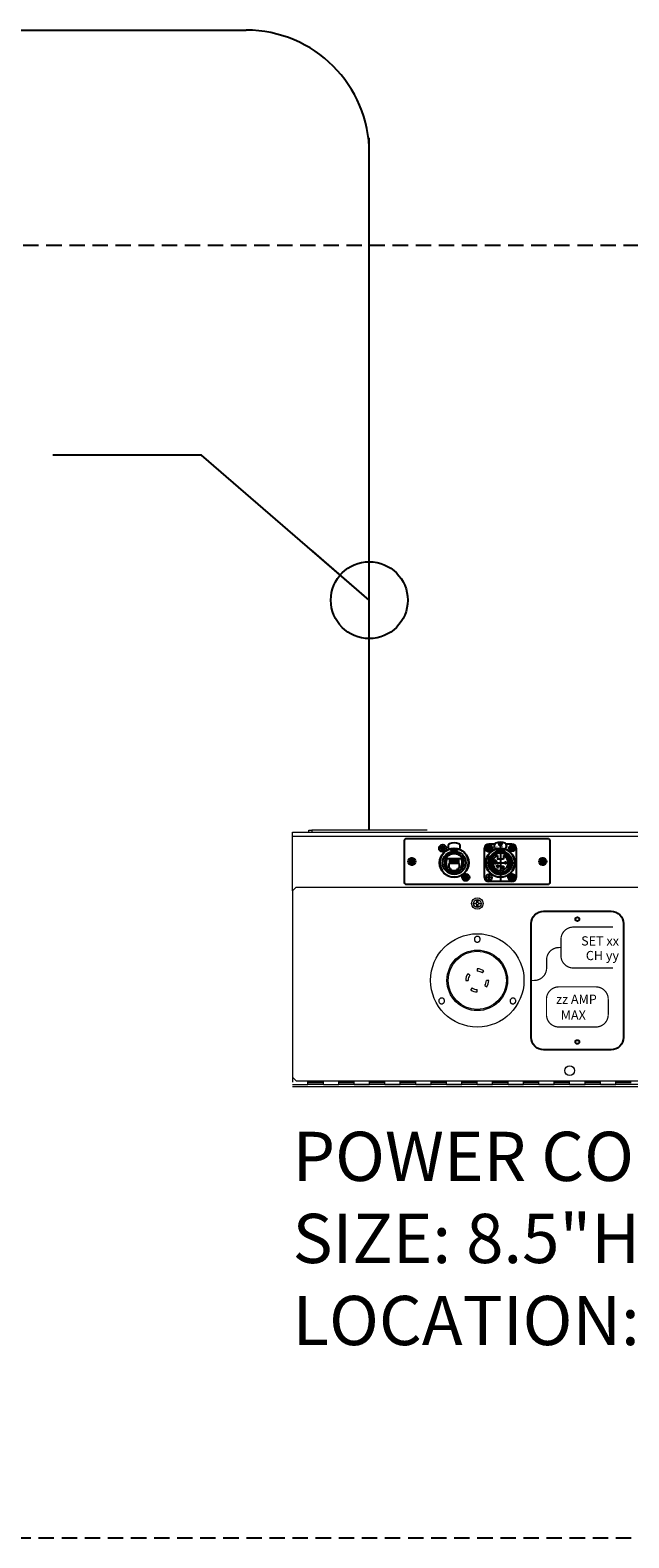
# Model space of a CAD drawing. Units: inches. Extents: x 0 to 821, y 0 to 439.
# Drawn here: x 231 to 251, y 224 to 273 of the extents above; entities that cross this region are included whole.
import ezdxf
from ezdxf.enums import TextEntityAlignment as Align

# ---------------------------------------------------------------- set-up
doc = ezdxf.new("R2010")
doc.units = ezdxf.units.IN
doc.header["$MEASUREMENT"] = 0
for name, pattern in [('CENTER', [2, 1.25, -0.25, 0.25, -0.25]), ('DASHED', [0.75, 0.5, -0.25]), ('SMHIDDEN', [0.2, 0.1, -0.1])]:
    doc.linetypes.add(name, pattern=pattern)
doc.layers.get('0').update_dxf_attribs({"linetype": 'CONTINUOUS'})
doc.layers.get('DEFPOINTS').update_dxf_attribs({"color": 252, "linetype": 'CONTINUOUS'})
for name, color, linetype in [('CONDUIT-DC.NET-CTRL', 5, 'CONTINUOUS'), ('CONDUIT-DC.NET-CTRLOUT', 5, 'CONTINUOUS'), ('JRC_Border', 7, 'CONTINUOUS'), ('JRC_Dashed', 105, 'DASHED'), ('JRC_Text', 151, 'CONTINUOUS'), ('PCOM[P-CNTR', 14, 'CENTER'), ('PCOMP-DET', 193, 'CONTINUOUS'), ('PCOMP-HID', 233, 'SMHIDDEN'), ('PCOMP-OUT', 2, 'CONTINUOUS'), ('PCOMP-TXT', 122, 'CONTINUOUS'), ('PSYMS', 7, 'CONTINUOUS')]:
    doc.layers.add(name, color=color, linetype=linetype)
doc.layers.add('PCOMP-NPLT', color=243, linetype='CONTINUOUS', plot=False)
doc.styles.add('ARIAL', font='arial.ttf')
doc.styles.add('DIM', font='romans.shx', dxfattribs={"width": 0.85})
doc.styles.get("Standard").update_dxf_attribs({"font": 'ROMANS.SHX'})
doc.dimstyles.new('DEFAULT$7', dxfattribs={"dimtxt": 0.09375, "dimasz": 0.125, "dimexe": 0.0625, "dimexo": 0.0625, "dimgap": 0.0625, "dimtad": 0, "dimtih": 1, "dimtoh": 1, "dimdec": 4, "dimzin": 3, "dimdsep": 46, "dimlunit": 4, "dimtxsty": 'DIM', "dimcen": 0.09375, "dimadec": 0, "dimazin": 0, "dimtfac": 1, "dimtdec": 4, "dimtofl": 0, "dimtmove": 0, "dimatfit": 3, "dimfxl": 1, "dimfrac": 2, "dimtolj": 1, "dimtzin": 0, "dimarcsym": 0})

# ---------------------------------------------------------------- blocks, each defined once
blk = doc.blocks.new('nis_ww_twistlok')
at = {"color": 7, "linetype": 'Continuous', "lineweight": 15}
for p, q in [((-0.242, 0.169), (-0.306, 0.215)), ((0, 0.374), (0, 0.295)), ((0.169, 0.242), (0.215, 0.306)), ((-0.374, 0), (-0.295, 0)), ((-0.169, -0.242), (-0.215, -0.306)), ((0, -0.374), (0, -0.295)), ((0.242, -0.169), (0.306, -0.215)), ((0.374, 0), (0.295, 0))]:
    blk.add_line(p, q, dxfattribs=at)
for radius in [1.516, 0.945]:
    blk.add_circle((0, 0), radius, dxfattribs=at)
for radius, start, end in [(0.374, 145, 180), (0.295, 145, 180), (0.374, 55, 90), (0.295, 55, 90), (0.295, 325, 0), (0.374, 325, 0), (0.374, 235, 270), (0.295, 235, 270)]:
    blk.add_arc((0, 0), radius, start, end, dxfattribs=at)
for points, knots in [([(0.067, 1.27), (0.059, 1.263), (0.042, 1.249), (0.011, 1.241), (-0.021, 1.243), (-0.051, 1.255), (-0.075, 1.276), (-0.091, 1.305), (-0.096, 1.336), (-0.091, 1.368), (-0.075, 1.397), (-0.051, 1.418), (-0.021, 1.43), (0.011, 1.432), (0.042, 1.423), (0.069, 1.404), (0.087, 1.378), (0.096, 1.346), (0.094, 1.314), (0.083, 1.288), (0.071, 1.275), (0.067, 1.27)], [0, 0, 0, 0, 0.053551, 0.107106, 0.160557, 0.21396, 0.267442, 0.321094, 0.37493, 0.428888, 0.482849, 0.536694, 0.590354, 0.643841, 0.697245, 0.75069, 0.804282, 0.858065, 0.911996, 0.96597, 1, 1, 1, 1]), ([(-1.09, -0.735), (-1.099, -0.742), (-1.115, -0.755), (-1.147, -0.764), (-1.179, -0.762), (-1.209, -0.75), (-1.233, -0.728), (-1.248, -0.699), (-1.254, -0.668), (-1.248, -0.636), (-1.232, -0.608), (-1.208, -0.586), (-1.178, -0.574), (-1.146, -0.573), (-1.115, -0.582), (-1.088, -0.601), (-1.07, -0.628), (-1.062, -0.659), (-1.064, -0.691), (-1.075, -0.717), (-1.086, -0.73), (-1.09, -0.735)], [0, 0, 0, 0, 0.053969, 0.107935, 0.161882, 0.215689, 0.269307, 0.322767, 0.376169, 0.42964, 0.483273, 0.537093, 0.591045, 0.645013, 0.698873, 0.752551, 0.806051, 0.859458, 0.912895, 0.966471, 1, 1, 1, 1]), ([(1.224, -0.735), (1.216, -0.742), (1.199, -0.755), (1.168, -0.764), (1.136, -0.762), (1.106, -0.749), (1.082, -0.728), (1.066, -0.699), (1.061, -0.667), (1.067, -0.635), (1.083, -0.607), (1.107, -0.586), (1.137, -0.574), (1.169, -0.573), (1.2, -0.582), (1.226, -0.601), (1.245, -0.628), (1.253, -0.659), (1.251, -0.691), (1.24, -0.717), (1.228, -0.73), (1.224, -0.735)], [0, 0, 0, 0, 0.053551, 0.107096, 0.160771, 0.214627, 0.268593, 0.322546, 0.376371, 0.430006, 0.483478, 0.536881, 0.590339, 0.643956, 0.697759, 0.751703, 0.805674, 0.859549, 0.913246, 0.966761, 1, 1, 1, 1])]:
    blk.add_open_spline(points, degree=3, knots=knots, dxfattribs=at)
at = {"layer": 'JRC_Dashed', "color": 7, "linetype": 'Continuous', "lineweight": 15}
blk.add_circle((0, 0), 0.984, dxfattribs=at)
for points, knots in [([(0.067, 1.27), (0.059, 1.263), (0.042, 1.249), (0.011, 1.241), (-0.021, 1.243), (-0.051, 1.255), (-0.075, 1.276), (-0.091, 1.305), (-0.096, 1.336), (-0.091, 1.368), (-0.075, 1.397), (-0.051, 1.418), (-0.021, 1.43), (0.011, 1.432), (0.042, 1.423), (0.069, 1.404), (0.087, 1.378), (0.096, 1.346), (0.094, 1.314), (0.083, 1.288), (0.071, 1.275), (0.067, 1.27)], [0, 0, 0, 0, 0.053551, 0.107106, 0.160557, 0.21396, 0.267442, 0.321094, 0.37493, 0.428888, 0.482849, 0.536694, 0.590354, 0.643841, 0.697245, 0.75069, 0.804282, 0.858065, 0.911996, 0.96597, 1, 1, 1, 1]), ([(-1.09, -0.735), (-1.099, -0.742), (-1.115, -0.755), (-1.147, -0.764), (-1.179, -0.762), (-1.209, -0.75), (-1.233, -0.728), (-1.248, -0.699), (-1.254, -0.668), (-1.248, -0.636), (-1.232, -0.608), (-1.208, -0.586), (-1.178, -0.574), (-1.146, -0.573), (-1.115, -0.582), (-1.088, -0.601), (-1.07, -0.628), (-1.062, -0.659), (-1.064, -0.691), (-1.075, -0.717), (-1.086, -0.73), (-1.09, -0.735)], [0, 0, 0, 0, 0.053969, 0.107935, 0.161882, 0.215689, 0.269307, 0.322767, 0.376169, 0.42964, 0.483273, 0.537093, 0.591045, 0.645013, 0.698873, 0.752551, 0.806051, 0.859458, 0.912895, 0.966471, 1, 1, 1, 1]), ([(1.224, -0.735), (1.216, -0.742), (1.199, -0.755), (1.168, -0.764), (1.136, -0.762), (1.106, -0.749), (1.082, -0.728), (1.066, -0.699), (1.061, -0.667), (1.067, -0.635), (1.083, -0.607), (1.107, -0.586), (1.137, -0.574), (1.169, -0.573), (1.2, -0.582), (1.226, -0.601), (1.245, -0.628), (1.253, -0.659), (1.251, -0.691), (1.24, -0.717), (1.228, -0.73), (1.224, -0.735)], [0, 0, 0, 0, 0.053551, 0.107096, 0.160771, 0.214627, 0.268593, 0.322546, 0.376371, 0.430006, 0.483478, 0.536881, 0.590339, 0.643956, 0.697759, 0.751703, 0.805674, 0.859549, 0.913246, 0.966761, 1, 1, 1, 1])]:
    blk.add_open_spline(points, degree=3, knots=knots, dxfattribs=at)
blk = doc.blocks.new('NEUTRIK-NE8FDP')
for p, q in [((15.7, -10), (15.7, -8.6)), ((15.7, -15.8), (15.7, -14))]:
    blk.add_line(p, q)
at = {"layer": 'PCOMP-DET', "linetype": 'Continuous'}
for p, q in [((0, 0), (-3.4, 0)), ((-1.4, 0.4), (-0.7, 0.7)), ((-1.4, -0.4), (-1.4, 0.4)), ((-1.4, 0.4), (-1.2, 0.2)), ((-0.5, 0.5), (-1.2, 0.2)), ((-1.2, 0.2), (-1.2, -0.2)), ((-0.7, 0.7), (-0.4, 1.4)), ((-0.7, 0.7), (-0.5, 0.5)), ((-0.7, 0.7), (-0.7, 0.7)), ((-0.2, 1.1), (-0.5, 0.5)), ((-0.4, 1.4), (-0.2, 1.1)), ((-0.4, 1.4), (0.4, 1.4)), ((0.2, 1.1), (-0.2, 1.1)), ((0, 0), (3.4, 0)), ((0.4, 1.4), (0.2, 1.1)), ((0.5, 0.5), (0.2, 1.1)), ((0.4, 1.5), (0.4, 1.4)), ((0.4, 1.4), (0.7, 0.7)), ((0.7, 0.7), (0.5, 0.5)), ((1.2, 0.2), (0.5, 0.5)), ((0.7, 0.7), (1.4, 0.4)), ((0.7, 0.7), (0.7, 0.7)), ((1.4, 0.4), (1.2, 0.2)), ((1.2, -0.2), (1.2, 0.2)), ((1.4, 0.4), (1.4, -0.4)), ((1.5, 0.4), (1.4, 0.4)), ((-1.4, -0.4), (-1.5, -0.4)), ((-1.4, -0.4), (-1.2, -0.2)), ((-0.7, -0.7), (-1.4, -0.4)), ((-1.2, -0.2), (-0.5, -0.5)), ((-0.7, -0.7), (-0.5, -0.5)), ((-0.4, -1.4), (-0.7, -0.7)), ((-0.7, -0.7), (-0.7, -0.7)), ((-0.5, -0.5), (-0.2, -1.1)), ((-0.4, -1.4), (-0.2, -1.1)), ((0.4, -1.4), (-0.4, -1.4)), ((-0.4, -1.5), (-0.4, -1.4)), ((-0.2, -1.1), (0.2, -1.1)), ((0.2, -1.1), (0.5, -0.5)), ((0.4, -1.4), (0.2, -1.1)), ((0.7, -0.7), (0.4, -1.4)), ((0.4, -1.5), (0.4, -1.4)), ((0.5, -0.5), (1.2, -0.2)), ((0.7, -0.7), (0.5, -0.5)), ((1.4, -0.4), (0.7, -0.7)), ((0.7, -0.7), (0.7, -0.7)), ((1.4, -0.4), (1.2, -0.2)), ((1.5, -0.4), (1.4, -0.4)), ((5, -12.6), (5, -15.6)), ((5.8, -12.6), (5, -12.6)), ((6.8, -12.6), (6.2, -12.6)), ((7.8, -12.6), (7.2, -12.6)), ((8.8, -12.6), (8.2, -12.6)), ((9.8, -12.6), (9.2, -12.6)), ((10.8, -12.6), (10.2, -12.6)), ((11.8, -12.6), (11.2, -12.6)), ((12.8, -12.6), (12.2, -12.6)), ((13.9, -12.6), (13.2, -12.6)), ((13.9, -15.6), (13.9, -12.6)), ((17.5, -23.6), (17.6, -23.6)), ((17.6, -24.4), (17.5, -24.4)), ((17.6, -23.6), (18.3, -23.3)), ((17.6, -23.6), (17.8, -23.8)), ((17.6, -24.4), (17.6, -23.6)), ((17.6, -24.4), (17.8, -24.2)), ((18.3, -24.7), (17.6, -24.4)), ((18.5, -23.5), (17.8, -23.8)), ((17.8, -23.8), (17.8, -24.2)), ((17.8, -24.2), (18.5, -24.5)), ((18.3, -23.3), (18.6, -22.6)), ((18.3, -23.3), (18.5, -23.5)), ((18.3, -23.3), (18.3, -23.3)), ((18.3, -24.7), (18.5, -24.5)), ((18.6, -25.4), (18.3, -24.7)), ((18.3, -24.7), (18.3, -24.7)), ((18.8, -22.9), (18.5, -23.5)), ((18.5, -24.5), (18.8, -25.1)), ((18.6, -22.5), (18.6, -22.6)), ((18.6, -22.6), (19.4, -22.6)), ((18.6, -22.6), (18.8, -22.9)), ((19.2, -22.9), (18.8, -22.9)), ((19.4, -22.6), (19.2, -22.9)), ((19.5, -23.5), (19.2, -22.9)), ((19.2, -25.1), (19.5, -24.5)), ((19.4, -22.5), (19.4, -22.6)), ((19.4, -22.6), (19.7, -23.3)), ((19.7, -24.7), (19.4, -25.4)), ((19.7, -23.3), (19.5, -23.5)), ((20.2, -23.8), (19.5, -23.5)), ((19.5, -24.5), (20.2, -24.2)), ((19.7, -24.7), (19.5, -24.5)), ((19.7, -23.3), (20.4, -23.6)), ((19.7, -23.3), (19.7, -23.3)), ((20.4, -24.4), (19.7, -24.7)), ((19.7, -24.7), (19.7, -24.7)), ((20.4, -23.6), (20.2, -23.8)), ((20.2, -24.2), (20.2, -23.8)), ((20.4, -24.4), (20.2, -24.2)), ((20.4, -23.6), (20.4, -24.4)), ((20.5, -23.6), (20.4, -23.6)), ((20.5, -24.4), (20.4, -24.4)), ((18.6, -25.4), (18.8, -25.1)), ((19.4, -25.4), (18.6, -25.4)), ((18.6, -25.5), (18.6, -25.4)), ((18.8, -25.1), (19.2, -25.1)), ((19.4, -25.4), (19.2, -25.1)), ((19.4, -25.5), (19.4, -25.4))]:
    blk.add_line(p, q, dxfattribs=at)
at = {"layer": 'PCOMP-NPLT', "linetype": 'Continuous'}
for p, q in [((0, 0), (0, 3.4)), ((0, 0), (0, -3.4)), ((19, -24), (15.7, -24)), ((19, -24), (19, -20.7)), ((19, -24), (22.3, -24)), ((19, -24), (19, -27.3))]:
    blk.add_line(p, q, dxfattribs=at)
at = {"layer": 'PCOMP-OUT', "linetype": 'Continuous'}
for p, q in [((-1.5, 0.4), (-0.7, 0.7)), ((-1.5, -0.4), (-1.5, 0.4)), ((-0.7, 0.7), (-0.4, 1.5)), ((-0.4, 1.5), (0.4, 1.5)), ((0.4, 1.5), (0.7, 0.7)), ((0.7, 0.7), (1.5, 0.4)), ((1.5, 0.4), (1.5, -0.4)), ((4.5, 1.9), (4.5, 1.1)), ((14.5, 1.1), (14.5, 1.9)), ((-0.7, -0.7), (-1.5, -0.4)), ((-0.4, -1.5), (-0.7, -0.7)), ((0.4, -1.5), (-0.4, -1.5)), ((0.7, -0.7), (0.4, -1.5)), ((1.5, -0.4), (0.7, -0.7)), ((3, -10), (3, -10.3)), ((3, -10), (3.3, -10)), ((3, -10.3), (3, -11.7)), ((3, -12.3), (3, -11.7)), ((3, -12.3), (3, -13.7)), ((15.7, -8.6), (3.3, -8.6)), ((3.3, -10), (3.3, -8.6)), ((5.8, -13.2), (5.8, -8.8)), ((6.2, -13.2), (6.2, -8.8)), ((6.5, -0.9), (12.5, -0.9)), ((6.8, -13.2), (6.8, -8.8)), ((7.2, -13.2), (7.2, -8.8)), ((7.8, -13.2), (7.8, -8.8)), ((8.2, -13.2), (8.2, -8.8)), ((8.8, -13.2), (8.8, -8.8)), ((9.2, -13.2), (9.2, -8.8)), ((9.8, -13.2), (9.8, -8.8)), ((10.2, -13.2), (10.2, -8.8)), ((10.8, -13.2), (10.8, -8.8)), ((11.2, -13.2), (11.2, -8.8)), ((11.8, -13.2), (11.8, -8.8)), ((12.2, -13.2), (12.2, -8.8)), ((12.8, -13.2), (12.8, -8.8)), ((13.2, -13.2), (13.2, -8.8)), ((15.7, -10), (16, -10)), ((16, -10.3), (16, -10)), ((16, -11.7), (16, -10.3)), ((16, -12.3), (16, -11.7)), ((16, -13.7), (16, -12.3)), ((3, -13.7), (3, -14)), ((3.3, -14), (3, -14)), ((3.3, -15.8), (3.3, -14)), ((6, -15.8), (3.3, -15.8)), ((6, -17.4), (6, -15.8)), ((7.4, -17.4), (6, -17.4)), ((7.4, -18.6), (7.4, -17.4)), ((11.5, -18.6), (7.4, -18.6)), ((13, -17.4), (11.5, -17.4)), ((11.5, -17.4), (11.5, -18.6)), ((15.7, -15.8), (13, -15.8)), ((13, -15.8), (13, -17.4)), ((16, -14), (15.7, -14)), ((16, -14), (16, -13.7)), ((17.5, -23.6), (18.3, -23.3)), ((17.5, -24.4), (17.5, -23.6)), ((18.3, -24.7), (17.5, -24.4)), ((18.3, -23.3), (18.6, -22.5)), ((18.6, -25.5), (18.3, -24.7)), ((18.6, -22.5), (19.4, -22.5)), ((19.4, -22.5), (19.7, -23.3)), ((19.7, -24.7), (19.4, -25.5)), ((19.7, -23.3), (20.5, -23.6)), ((20.5, -24.4), (19.7, -24.7)), ((20.5, -23.6), (20.5, -24.4)), ((19.4, -25.5), (18.6, -25.5))]:
    blk.add_line(p, q, dxfattribs=at)
for centre in [(0, 0), (19, -24)]:
    blk.add_circle(centre, 3, dxfattribs=at)
at = {"layer": 'PCOMP-OUT'}
for radius in [9.55, 7.68]:
    blk.add_circle((9.5, -12), radius, dxfattribs=at)
at = {"layer": 'PCOMP-OUT', "linetype": 'Continuous'}
for centre, radius, start, end in [((6.5, 1.9), 2, 112.0243, 180), ((6.5, 1.1), 2, 180, 270), ((9.5, -5.5), 10, 67.9757, 112.0243), ((12.5, 1.1), 2, 270, 0), ((12.5, 1.9), 2, 0, 67.9757), ((9.5, -12), 11.8, 107.9508, 72.0492), ((9.5, -12), 7.98, 131.2897, 169.44), ((4.8, -5.6), 0.75, 35.8604, 215.9396), ((6.9, -1.1), 0.2, 2.4028, 90.0174), ((9.5, -12.1), 10.2, 76.8924, 103.1), ((12.1, -1.1), 0.2, 89.9821, 177.5965), ((9.5, -12), 7.98, 190.56, 349.44), ((9.5, -12), 7.68, 192.7805, 347.2195)]:
    blk.add_arc(centre, radius, start, end, dxfattribs=at)
at = {"layer": 'PCOMP-OUT'}
blk.add_arc((9.5, -12), 7.98, 131.2897, 120.5103, dxfattribs=at)
at = {"layer": 'PCOMP-OUT', "linetype": 'Continuous'}
for points in [[(7.2, -2.2), (7.2, -2.2), (7.2, -2), (7.2, -1.8), (7.1, -1.5), (7.1, -1.2), (7.1, -1.1)], [(11.8, -2.2), (11.8, -2.2), (11.8, -2), (11.8, -1.8), (11.9, -1.5), (11.9, -1.2), (11.9, -1.1)]]:
    blk.add_open_spline(points, degree=3, knots=[0, 0, 0, 0, 0.08085, 0.302743, 0.624269, 1, 1, 1, 1], dxfattribs=at)
blk = doc.blocks.new('MTG-SCREW')
at = {"layer": 'PCOMP-DET', "linetype": 'Continuous'}
for p, q in [((0, 0), (-0.136, 0)), ((-0.055, 0.015), (-0.026, 0.026)), ((-0.055, -0.015), (-0.055, 0.015)), ((-0.055, 0.015), (-0.046, 0.009)), ((-0.02, 0.019), (-0.046, 0.009)), ((-0.046, 0.009), (-0.046, -0.009)), ((-0.029, 0.029), (-0.026, 0.026)), ((-0.026, 0.026), (-0.014, 0.054)), ((-0.026, 0.026), (-0.02, 0.019)), ((-0.008, 0.045), (-0.02, 0.019)), ((-0.014, 0.054), (-0.008, 0.045)), ((-0.014, 0.054), (0.014, 0.054)), ((0.008, 0.045), (-0.008, 0.045)), ((0, 0), (0.136, 0)), ((0.014, 0.054), (0.008, 0.045)), ((0.02, 0.019), (0.008, 0.045)), ((0.016, 0.057), (0.014, 0.054)), ((0.014, 0.054), (0.026, 0.026)), ((0.026, 0.026), (0.02, 0.019)), ((0.046, 0.009), (0.02, 0.019)), ((0.029, 0.029), (0.026, 0.026)), ((0.026, 0.026), (0.055, 0.015)), ((0.055, 0.015), (0.046, 0.009)), ((0.046, -0.009), (0.046, 0.009)), ((0.058, 0.017), (0.055, 0.015)), ((0.055, 0.015), (0.055, -0.015)), ((-0.055, -0.015), (-0.058, -0.017)), ((-0.055, -0.015), (-0.046, -0.009)), ((-0.026, -0.026), (-0.055, -0.015)), ((-0.046, -0.009), (-0.02, -0.019)), ((-0.029, -0.029), (-0.026, -0.026)), ((-0.026, -0.026), (-0.02, -0.019)), ((-0.014, -0.054), (-0.026, -0.026)), ((-0.02, -0.019), (-0.008, -0.045)), ((-0.016, -0.057), (-0.014, -0.054)), ((-0.014, -0.054), (-0.008, -0.045)), ((0.014, -0.054), (-0.014, -0.054)), ((-0.008, -0.045), (0.008, -0.045)), ((0.008, -0.045), (0.02, -0.019)), ((0.014, -0.054), (0.008, -0.045)), ((0.026, -0.026), (0.014, -0.054)), ((0.016, -0.057), (0.014, -0.054)), ((0.02, -0.019), (0.046, -0.009)), ((0.026, -0.026), (0.02, -0.019)), ((0.055, -0.015), (0.026, -0.026)), ((0.029, -0.029), (0.026, -0.026)), ((0.055, -0.015), (0.046, -0.009)), ((0.058, -0.017), (0.055, -0.015))]:
    blk.add_line(p, q, dxfattribs=at)
at = {"layer": 'PCOMP-NPLT', "linetype": 'Continuous'}
for q in [(0, 0.136), (0, -0.136)]:
    blk.add_line((0, 0), q, dxfattribs=at)
at = {"layer": 'PCOMP-OUT', "linetype": 'Continuous'}
for p, q in [((-0.058, 0.017), (-0.029, 0.029)), ((-0.058, -0.017), (-0.058, 0.017)), ((-0.029, 0.029), (-0.016, 0.057)), ((-0.016, 0.057), (0.016, 0.057)), ((0.016, 0.057), (0.029, 0.029)), ((0.029, 0.029), (0.058, 0.017)), ((0.058, 0.017), (0.058, -0.017)), ((-0.029, -0.029), (-0.058, -0.017)), ((-0.016, -0.057), (-0.029, -0.029)), ((0.016, -0.057), (-0.016, -0.057)), ((0.029, -0.029), (0.016, -0.057)), ((0.058, -0.017), (0.029, -0.029))]:
    blk.add_line(p, q, dxfattribs=at)
blk.add_circle((0, 0), 0.118, dxfattribs=at)
blk = doc.blocks.new('NEUTRIK NC4FD-L-1')
at = {"layer": 'PCOM[P-CNTR'}
for p, q in [((-0.138, 0), (0.138, 0)), ((0, -0.138), (0, 0.138)), ((0.374, 0.219), (0.374, -1.107)), ((-0.154, -0.472), (0.904, -0.472)), ((0.271, -0.435), (0.153, -0.435)), ((0.212, -0.524), (0.212, -0.366)), ((0.212, -0.494), (0.212, -0.391)), ((0.539, -0.518), (0.539, -0.431)), ((0.349, -0.584), (0.231, -0.584)), ((0.29, -0.643), (0.29, -0.525)), ((0.29, -0.657), (0.29, -0.54)), ((0.513, -0.617), (0.395, -0.617)), ((0.454, -0.676), (0.454, -0.558)), ((0.454, -0.679), (0.454, -0.631)), ((0.61, -0.945), (0.886, -0.945)), ((0.748, -1.083), (0.748, -0.807))]:
    blk.add_line(p, q, dxfattribs=at)
at = {"layer": 'PCOMP-DET'}
for p, q in [((0.039, -0.354), (0.009, -0.354)), ((0.047, -0.335), (0.016, -0.335)), ((0.085, -0.266), (0.064, -0.246)), ((0.128, -0.255), (0.093, -0.255)), ((0.168, -0.183), (0.148, -0.162)), ((0.157, -0.227), (0.157, -0.191)), ((0.224, -0.063), (0.224, -0.033)), ((0.256, -0.063), (0.224, -0.063)), ((0.472, -0.355), (0.275, -0.355)), ((0.276, -0.177), (0.276, -0.065)), ((0.276, -0.238), (0.276, -0.355)), ((0.281, -0.065), (0.281, -0.175)), ((0.313, -0.132), (0.313, -0.167)), ((0.313, -0.135), (0.313, -0.167)), ((0.313, -0.14), (0.435, -0.14)), ((0.329, -0.116), (0.419, -0.116)), ((0.329, -0.116), (0.419, -0.116)), ((0.374, -0.116), (0.329, -0.116)), ((0.435, -0.132), (0.435, -0.167)), ((0.435, -0.135), (0.435, -0.167)), ((0.467, -0.065), (0.467, -0.175)), ((0.472, -0.177), (0.472, -0.065)), ((0.472, -0.238), (0.472, -0.355)), ((0.525, -0.063), (0.492, -0.063)), ((0.525, -0.063), (0.525, -0.033)), ((0.564, -0.226), (0.584, -0.207)), ((0.591, -0.204), (0.591, -0.191)), ((0.64, -0.248), (0.598, -0.207)), ((0.62, -0.282), (0.64, -0.262)), ((0.643, -0.255), (0.655, -0.255)), ((0.702, -0.335), (0.732, -0.335)), ((0.709, -0.354), (0.739, -0.354)), ((0.039, -0.591), (0.009, -0.591)), ((0.047, -0.61), (0.016, -0.61)), ((0.236, -0.8), (0.236, -0.831)), ((0.256, -0.808), (0.256, -0.838)), ((0.492, -0.808), (0.492, -0.838)), ((0.512, -0.8), (0.512, -0.831)), ((0.702, -0.61), (0.732, -0.61)), ((0.709, -0.591), (0.739, -0.591))]:
    blk.add_line(p, q, dxfattribs=at)
for centre, radius, start, end in [((0.374, -0.472), 0.355, 142.3289, 37.6711), ((0.374, -0.472), 0.355, 106.0817, 142.3289), ((0.374, -0.472), 0.254, 112.8051, 67.1949), ((0.329, -0.132), 0.0157, 90, 180), ((0.329, -0.132), 0.0157, 90, 180), ((0.419, -0.132), 0.0157, 0, 90), ((0.419, -0.132), 0.0157, 0, 90), ((0.374, -0.472), 0.355, 37.6711, 73.9183), ((0.591, -0.214), 0.00984, 45, 135), ((0.633, -0.255), 0.00984, 315, 45)]:
    blk.add_arc(centre, radius, start, end, dxfattribs=at)
at = {"layer": 'PCOMP-HID', "linetype": 'Continuous'}
for p, q in [((-0.138, -0.945), (-0.138, 0)), ((0.191, 0.138), (0, 0.138)), ((0.748, 0.138), (0.557, 0.138)), ((0.886, 0), (0.886, -0.945)), ((0.748, -1.083), (0, -1.083))]:
    blk.add_line(p, q, dxfattribs=at)
for centre in [(0, 0), (0.748, -0.945), (0.748, -0.945)]:
    blk.add_circle(centre, 0.118, dxfattribs=at)
for centre, start, end in [((0, 0), 90, 180), ((0.748, 0), 0, 90), ((0, -0.945), 180, 270), ((0.748, -0.945), 270, 0)]:
    blk.add_arc(centre, 0.138, start, end, dxfattribs=at)
at = {"layer": 'PCOMP-NPLT', "color": 3, "linetype": 'Continuous'}
for p, q in [((0.364, 0.151), (0.351, 0.158)), ((0.351, 0.149), (0.36, 0.144)), ((0.37, 0.164), (0.37, 0.111)), ((0.378, 0.111), (0.378, 0.164)), ((0.384, 0.129), (0.397, 0.122)), ((0.397, 0.131), (0.388, 0.136))]:
    blk.add_line(p, q, dxfattribs=at)
at = {"layer": 'PCOMP-NPLT', "linetype": 'Continuous'}
for p, q in [((0.692, 0.021), (0.713, 0.009)), ((0.723, 0.026), (0.693, 0.043)), ((0.738, 0.058), (0.738, -0.069)), ((0.758, -0.069), (0.758, 0.058)), ((0.773, -0.026), (0.803, -0.043)), ((0.804, -0.021), (0.783, -0.009))]:
    blk.add_line(p, q, dxfattribs=at)
at = {"layer": 'PCOMP-NPLT', "linetype": 'CENTER'}
for p, q in [((0.118, -0.945), (-0.118, -0.945)), ((0, -0.827), (0, -1.063))]:
    blk.add_line(p, q, dxfattribs=at)
at = {"layer": 'PCOMP-NPLT', "color": 3, "linetype": 'Continuous'}
for radius in [0.0492, 0.041]:
    blk.add_circle((0.374, 0.14), radius, dxfattribs=at)
at = {"layer": 'PCOMP-NPLT', "linetype": 'Continuous'}
for centre in [(0.748, 0), (0, -0.945)]:
    blk.add_circle(centre, 0.0984, dxfattribs=at)
at = {"layer": 'PCOMP-NPLT', "color": 3, "linetype": 'Continuous'}
for centre, radius, start, end in [((0.374, 0.14), 0.0328, 150, 214.9999), ((0.349, 0.154), 0.0041, 59.9998, 149.9999), ((0.351, 0.124), 0.0041, 214.9998, 34.9998), ((0.374, 0.14), 0.0246, 159.5939, 214.9999), ((0.358, 0.163), 0.0041, 124.9998, 304.9998), ((0.374, 0.14), 0.0328, 60, 124.9999), ((0.374, 0.14), 0.0246, 99.594, 125), ((0.362, 0.147), 0.0041, 239.9999, 59.9999), ((0.374, 0.111), 0.0041, 180, 0), ((0.374, 0.14), 0.0246, 59.9999, 80.4059), ((0.386, 0.133), 0.0041, 59.9999, 239.9999), ((0.388, 0.165), 0.0041, 239.9999, 59.9999), ((0.398, 0.156), 0.0041, 34.9998, 214.9998), ((0.374, 0.14), 0.0246, 339.5939, 34.9999), ((0.399, 0.126), 0.0041, 239.9998, 329.9999), ((0.374, 0.14), 0.0328, 330, 34.9999)]:
    blk.add_arc(centre, radius, start, end, dxfattribs=at)
at = {"layer": 'PCOMP-NPLT', "linetype": 'Continuous'}
for centre, radius, start, end in [((0.748, 0), 0.0791, 150, 215), ((0.688, 0.035), 0.00988, 60, 150.0001), ((0.748, 0), 0.0593, 159.594, 215.0001), ((0.708, 0.057), 0.00988, 125, 305), ((0.748, 0), 0.0791, 60, 125), ((0.718, 0.017), 0.00988, 240, 60), ((0.748, 0), 0.0593, 99.594, 125), ((0.748, 0), 0.0593, 60, 80.406), ((0.783, 0.06), 0.00988, 240, 60), ((0.805, 0.04), 0.00988, 35, 215), ((0.748, 0), 0.0593, 339.594, 35), ((0.748, 0), 0.0791, 330, 35), ((0.691, -0.04), 0.00988, 215, 35), ((0.748, -0.069), 0.00988, 180, 0), ((0.778, -0.017), 0.00988, 60, 240), ((0.808, -0.035), 0.00988, 240, 330.0001)]:
    blk.add_arc(centre, radius, start, end, dxfattribs=at)
at = {"layer": 'PCOMP-OUT'}
for p, q in [((0.177, 0.093), (0.177, 0.06)), ((0.177, 0.093), (0.177, 0.061)), ((0.571, 0.093), (0.571, 0.06)), ((0.571, 0.093), (0.571, 0.061)), ((0.278, -0.024), (0.254, -0.024)), ((0.256, -0.018), (0.268, -0.018)), ((0.256, -0.033), (0.28, -0.033)), ((0.256, -0.033), (0.256, -0.065)), ((0.256, -0.065), (0.492, -0.065)), ((0.28, -0.029), (0.28, -0.065)), ((0.469, -0.029), (0.469, -0.065)), ((0.469, -0.033), (0.492, -0.033)), ((0.494, -0.024), (0.47, -0.024)), ((0.48, -0.018), (0.492, -0.018)), ((0.492, -0.033), (0.492, -0.065))]:
    blk.add_line(p, q, dxfattribs=at)
for centre, radius in [((0, 0), 0.0689), ((0.374, -0.472), 0.384), ((0.212, -0.435), 0.0315), ((0.539, -0.472), 0.0315), ((0.29, -0.584), 0.0315), ((0.454, -0.617), 0.0315), ((0.748, -0.945), 0.0689)]:
    blk.add_circle(centre, radius, dxfattribs=at)
for centre, radius, start, end in [((0.256, 0.093), 0.0787, 112.0243, 180), ((0.256, 0.061), 0.0787, 180, 270), ((0.256, 0.061), 0.0787, 180, 270), ((0.374, -0.199), 0.394, 67.9757, 112.0243), ((0.492, 0.061), 0.0787, 270, 0), ((0.492, 0.093), 0.0787, 0, 67.9757), ((0.374, -0.472), 0.465, 108.904, 71.096), ((0.374, -0.472), 0.311, 140.6927, 129.3073), ((0.16, -0.258), 0.0315, 22.9757, 247.0243), ((0.374, -0.472), 0.465, 104.961, 108.904), ((0.268, -0.029), 0.0118, 0, 90), ((0.48, -0.029), 0.0118, 90, 180), ((0.374, -0.472), 0.465, 71.096, 75.039)]:
    blk.add_arc(centre, radius, start, end, dxfattribs=at)
for p in [(0, 0), (0.748, -0.945)]:
    blk.add_blockref('MTG-SCREW', p)
at = {"layer": 'PCOMP-NPLT', "color": 3, "linetype": 'Continuous', "width": 0.814815}
blk.add_text('PUSH', height=0.0709, dxfattribs=at).set_placement((0.243, 0.006), (0.465, 0.006), align=Align.FIT)
at = {"layer": 'PCOMP-TXT'}
for s, width, p, p2 in [('4', 0.916667, (0.194, -0.383), (0.225, -0.383)), ('1', 1.090909, (0.525, -0.426), (0.547, -0.426)), ('3', 0.882353, (0.275, -0.534), (0.303, -0.534)), ('2', 0.970588, (0.437, -0.569), (0.468, -0.569))]:
    blk.add_text(s, height=0.0394, dxfattribs=dict(at, width=width)).set_placement(p, p2, align=Align.FIT)
blk = doc.blocks.new('VT-WW-CTL_plate')
blk.add_lwpolyline([(-2.297, 2.113), (2.293, 2.113, -0.414214), (2.355, 2.05), (2.355, 0.679, -0.414214), (2.293, 0.616), (-2.297, 0.616, -0.414214), (-2.36, 0.679), (-2.36, 2.05, -0.414214)], format="xyb", close=True)
for centre in [(-0.75, 1.323), (0.75, 1.323)]:
    blk.add_circle(centre, 0.472)
at = {"color": 7, "linetype": 'Continuous', "lineweight": 15}
for centre, radius in [((-1.124, 1.795), 0.064), ((-1.124, 1.795), 0.063), ((0.376, 1.795), 0.064), ((0.376, 1.795), 0.063), ((-2.126, 1.365), 0.0747), ((-2.126, 1.365), 0.06), ((2.126, 1.365), 0.0747), ((2.126, 1.365), 0.06), ((-0.376, 0.85), 0.064), ((-0.376, 0.85), 0.063), ((1.124, 0.85), 0.064), ((1.124, 0.85), 0.063)]:
    blk.add_circle(centre, radius, dxfattribs=at)
for p in [(-2.126, 1.365), (2.126, 1.365)]:
    blk.add_blockref('MTG-SCREW', p)
at = {"layer": 'JRC_Border', "xscale": 0.03937007874015748, "yscale": 0.03937007874015748, "zscale": 0.03937007874015748}
blk.add_blockref('NEUTRIK-NE8FDP', (-1.124, 1.795), dxfattribs=at)
at = {"layer": 'JRC_Border'}
blk.add_blockref('NEUTRIK NC4FD-L-1', (0.376, 1.795), dxfattribs=at)
blk = doc.blocks.new('RECEP_LABEL_L')
blk.add_lwpolyline([(3.25, -2.256), (2.15, -2.256, -0.414214), (1.75, -1.856), (1.75, 1.844, -0.414214), (2.15, 2.244), (4.35, 2.244, -0.414214), (4.75, 1.844), (4.75, -1.856, -0.414214), (4.35, -2.256), (3.25, -2.256)], format="xyb")
at = {"const_width": 0.0401}
for points in [[(4.407, 1.732), (3.119, 1.732, 0.414214), (2.718, 1.331), (2.718, 0.803, 0.414214), (3.119, 0.402), (4.407, 0.402)], [(2.718, 1.067), (2.653, 1.067, 0.414214), (2.251, 0.666), (2.251, 0.399, -0.414214), (1.85, -0.003), (1.75, -0.003)], [(2.247, -0.613, -0.414214), (2.648, -0.211), (3.326, -0.211), (3.852, -0.211, -0.414214), (4.253, -0.613), (4.253, -1.114, -0.414214), (3.852, -1.516), (2.648, -1.516, -0.414214), (2.247, -1.114), (2.247, -0.613)]]:
    blk.add_lwpolyline(points, format="xyb", dxfattribs=at)
for centre in [(3.25, 1.988), (3.25, -2.001)]:
    blk.add_circle(centre, 0.0625)
at = {"insert": (2.648, -0.979), "char_height": 0.3, "attachment_point": 1}
blk.add_mtext_dynamic_manual_height_columns('\\pi0.20921;MAX', width=1.20413, gutter_width=1.5, heights=[0], dxfattribs=at)
for tag, p in [('L_SET', (4.603, 1.039)), ('L_CHAN_NUM', (4.603, 0.564))]:
    blk.add_attdef(tag, text='', height=0.3).set_placement(p, align=Align.BOTTOM_RIGHT)
blk.add_attdef('L_PWR', text='', height=0.3).set_placement((3.221, -0.763), align=Align.CENTER)
blk = doc.blocks.new('neutrik_blank')
at = {"color": 7, "linetype": 'Continuous', "lineweight": 15}
for centre, radius in [((-0.093, 0.118), 0.0157), ((-0.093, 0.118), 0.016), ((0.093, -0.118), 0.0157), ((0.093, -0.118), 0.016)]:
    blk.add_circle(centre, radius, dxfattribs=at)
for start, end in [(112.7152, 0), (0, 112.7152)]:
    blk.add_arc((0, 0), 0.118, start, end, dxfattribs=at)
blk = doc.blocks.new('nis_ww_twistlok_cutout')
at = {"color": 7, "linetype": 'Continuous', "lineweight": 15}
blk.add_circle((0, 0), 0.246, dxfattribs=at)
for points, knots in [([(0.017, 0.317), (0.015, 0.316), (0.011, 0.312), (0.003, 0.31), (-0.005, 0.311), (-0.013, 0.314), (-0.019, 0.319), (-0.023, 0.326), (-0.024, 0.334), (-0.023, 0.342), (-0.019, 0.349), (-0.013, 0.355), (-0.005, 0.358), (0.003, 0.358), (0.011, 0.356), (0.017, 0.351), (0.022, 0.344), (0.024, 0.337), (0.023, 0.329), (0.021, 0.322), (0.018, 0.319), (0.017, 0.317)], [0, 0, 0, 0, 0.05355, 0.107109, 0.160556, 0.21396, 0.267442, 0.321094, 0.37493, 0.428888, 0.482851, 0.536695, 0.590354, 0.64384, 0.697246, 0.75069, 0.804283, 0.858065, 0.911996, 0.96597, 1, 1, 1, 1]), ([(-0.273, -0.184), (-0.275, -0.185), (-0.279, -0.189), (-0.287, -0.191), (-0.295, -0.191), (-0.302, -0.187), (-0.308, -0.182), (-0.312, -0.175), (-0.313, -0.167), (-0.312, -0.159), (-0.308, -0.152), (-0.302, -0.147), (-0.295, -0.144), (-0.286, -0.143), (-0.279, -0.145), (-0.272, -0.15), (-0.268, -0.157), (-0.265, -0.165), (-0.266, -0.173), (-0.269, -0.179), (-0.272, -0.182), (-0.273, -0.184)], [0, 0, 0, 0, 0.053969, 0.107939, 0.161882, 0.215689, 0.269309, 0.322769, 0.376171, 0.42964, 0.483275, 0.537096, 0.591046, 0.645015, 0.698872, 0.752552, 0.806054, 0.85946, 0.912897, 0.966473, 1, 1, 1, 1]), ([(0.306, -0.184), (0.304, -0.185), (0.3, -0.189), (0.292, -0.191), (0.284, -0.191), (0.276, -0.187), (0.27, -0.182), (0.267, -0.175), (0.265, -0.167), (0.267, -0.159), (0.271, -0.152), (0.277, -0.147), (0.284, -0.144), (0.292, -0.143), (0.3, -0.145), (0.307, -0.15), (0.311, -0.157), (0.313, -0.165), (0.313, -0.173), (0.31, -0.179), (0.307, -0.183), (0.306, -0.184)], [0, 0, 0, 0, 0.053552, 0.107096, 0.160771, 0.214629, 0.268596, 0.322549, 0.376373, 0.430009, 0.483481, 0.536883, 0.590342, 0.643956, 0.697762, 0.751704, 0.805675, 0.85955, 0.913247, 0.966763, 1, 1, 1, 1])]:
    blk.add_open_spline(points, degree=3, knots=knots, dxfattribs=at)
blk = doc.blocks.new('WW4-BASE')
at = {"color": 7, "linetype": 'Continuous', "lineweight": 15}
for p, q in [((0, 4.804), (0, 4.939)), ((0, 4.939), (47.996, 4.939)), ((0, 4.804), (0, 4.939)), ((0.531, 4.939), (0.531, 4.999)), ((0.531, 4.999), (0.625, 4.999)), ((0.625, 4.999), (0.625, 4.939)), ((4.374, 4.999), (0.625, 4.999)), ((0, 3.031), (0, 4.804)), ((0, 4.804), (47.996, 4.804)), ((0, 3.031), (0, 4.804)), ((0.118, 3.149), (0, 3.031)), ((0, 3.031), (0, -3.031)), ((0, 3.031), (0, -3.031)), ((0.118, 3.149), (47.996, 3.149)), ((5.904, 2.601), (5.904, 2.632)), ((5.904, 2.632), (5.965, 2.632)), ((5.965, 2.601), (5.904, 2.601)), ((5.943, 2.632), (5.943, 2.601)), ((5.984, 2.651), (5.965, 2.632)), ((5.965, 2.601), (5.984, 2.581)), ((5.984, 2.712), (6.015, 2.712)), ((5.984, 2.651), (5.984, 2.712)), ((6.015, 2.672), (5.984, 2.672)), ((5.984, 2.52), (5.984, 2.581)), ((5.984, 2.56), (6.015, 2.56)), ((6.015, 2.52), (5.984, 2.52)), ((6.015, 2.712), (6.015, 2.651)), ((6.034, 2.632), (6.015, 2.651)), ((6.015, 2.581), (6.034, 2.601)), ((6.015, 2.581), (6.015, 2.52)), ((6.034, 2.632), (6.096, 2.632)), ((6.096, 2.601), (6.034, 2.601)), ((6.056, 2.601), (6.056, 2.632)), ((6.096, 2.632), (6.096, 2.601)), ((0, -3.031), (0, -3.19)), ((0, -3.031), (0.118, -3.149)), ((0, -3.268), (0.5, -3.268)), ((0, -3.328), (47.996, -3.328)), ((0.118, -3.149), (47.996, -3.149)), ((0.5, -3.268), (0.5, -3.149)), ((0.5, -3.241), (1, -3.241)), ((1, -3.267), (0.5, -3.267)), ((1, -3.268), (1, -3.149)), ((1, -3.268), (1.5, -3.268)), ((1.5, -3.268), (1.5, -3.149)), ((1.5, -3.268), (1.5, -3.149)), ((1.5, -3.241), (2, -3.241)), ((1.5, -3.241), (2, -3.241)), ((2, -3.267), (1.5, -3.267)), ((2, -3.267), (1.5, -3.267)), ((2, -3.268), (2, -3.149)), ((2, -3.268), (2, -3.149)), ((45.996, -3.268), (2, -3.268)), ((2, -3.268), (2.5, -3.268)), ((2.5, -3.268), (2.5, -3.149)), ((2.5, -3.241), (3, -3.241)), ((3, -3.267), (2.5, -3.267)), ((3, -3.268), (3, -3.149)), ((3, -3.268), (3.5, -3.268)), ((3.5, -3.268), (3.5, -3.149)), ((3.5, -3.241), (4, -3.241)), ((4, -3.267), (3.5, -3.267)), ((4, -3.268), (4, -3.149)), ((4, -3.268), (4.5, -3.268)), ((4.5, -3.268), (4.5, -3.149)), ((4.5, -3.241), (5, -3.241)), ((5, -3.267), (4.5, -3.267)), ((5, -3.268), (5, -3.149)), ((5, -3.268), (5.5, -3.268)), ((5.5, -3.268), (5.5, -3.149)), ((5.5, -3.241), (6, -3.241)), ((5.5, -3.241), (6, -3.241)), ((6, -3.267), (5.5, -3.267)), ((6, -3.267), (5.5, -3.267)), ((6, -3.268), (6, -3.149)), ((6, -3.268), (6, -3.149)), ((6, -3.268), (6.499, -3.268)), ((6.499, -3.268), (6.499, -3.149)), ((6.499, -3.241), (6.999, -3.241)), ((6.999, -3.267), (6.499, -3.267)), ((6.999, -3.268), (6.999, -3.149)), ((6.999, -3.268), (7.499, -3.268)), ((7.499, -3.268), (7.499, -3.149)), ((7.499, -3.241), (7.999, -3.241)), ((7.999, -3.267), (7.499, -3.267)), ((7.999, -3.268), (7.999, -3.149)), ((7.999, -3.268), (8.499, -3.268)), ((8.499, -3.268), (8.499, -3.149)), ((8.499, -3.241), (8.999, -3.241)), ((8.999, -3.267), (8.499, -3.267)), ((8.999, -3.268), (8.999, -3.149)), ((8.999, -3.268), (9.499, -3.268)), ((9.499, -3.268), (9.499, -3.149)), ((9.499, -3.241), (9.999, -3.241)), ((9.999, -3.267), (9.499, -3.267)), ((9.999, -3.268), (9.999, -3.149)), ((9.999, -3.268), (10.499, -3.268)), ((10.499, -3.268), (10.499, -3.149)), ((10.499, -3.241), (10.999, -3.241)), ((10.999, -3.267), (10.499, -3.267))]:
    blk.add_line(p, q, dxfattribs=at)
at = {"color": 8, "linetype": 'Continuous', "lineweight": 15}
for p, q in [((0.5, -3.193), (1, -3.193)), ((1.5, -3.193), (2, -3.193)), ((1.5, -3.193), (2, -3.193)), ((2.5, -3.193), (3, -3.193)), ((3.5, -3.193), (4, -3.193)), ((4.5, -3.193), (5, -3.193)), ((5.5, -3.193), (6, -3.193)), ((5.5, -3.193), (6, -3.193)), ((6.499, -3.193), (6.999, -3.193)), ((7.499, -3.193), (7.999, -3.193)), ((8.499, -3.193), (8.999, -3.193)), ((9.499, -3.193), (9.999, -3.193)), ((10.499, -3.193), (10.999, -3.193))]:
    blk.add_line(p, q, dxfattribs=at)
at = {"color": 7, "linetype": 'Continuous', "lineweight": 15}
for centre, radius in [((6, 2.616), 0.186), ((6, 2.616), 0.125), ((8.999, -2.815), 0.157)]:
    blk.add_circle(centre, radius, dxfattribs=at)
for centre in [(9.25, 2.106), (9.25, -1.883)]:
    blk.add_circle(centre, 0.0625)
at = {"xscale": 4, "yscale": 4, "zscale": 4}
for name, p in [('neutrik_blank', (5.25, 3.939)), ('neutrik_blank', (6.749, 3.939)), ('nis_ww_twistlok_cutout', (6, 0.118))]:
    blk.add_blockref(name, p, dxfattribs=at)
blk = doc.blocks.new('RSR_16_060-VT-WW4-x1')
at = {"layer": 'CONDUIT-DC.NET-CTRL'}
blk.add_line((38.492, 22.999), (38.492, 41), dxfattribs=at)
at = {"layer": 'DEFPOINTS', "linetype": 'DASHED'}
blk.add_lwpolyline([(0, 0), (96, 0), (96, 42), (0, 42)], close=True, dxfattribs=at)
for name, p in [('WW4-BASE', (36, 18)), ('VT-WW-CTL_plate', (42, 20.616)), ('nis_ww_twistlok', (42, 18.118))]:
    blk.add_blockref(name, p)
blk.add_blockref('RECEP_LABEL_L', (42, 18.118)).add_auto_attribs({'L_SET': 'SET xx', 'L_CHAN_NUM': 'CH yy', 'L_PWR': 'zz AMP'})
at = {"layer": 'JRC_Text', "insert": (36, 13.198), "char_height": 1.6, "attachment_point": 1, "style": 'ARIAL'}
blk.add_mtext_dynamic_manual_height_columns('POWER CONTROL WIREWAY \\PSIZE: 8.5"H x 48"W x 5"D\\PLOCATION: ADJACENT TO HOIST STARTER', width=48, gutter_width=0.938, heights=[13], dxfattribs=at)
at = {"layer": 'JRC_Text', "style": 'ARIAL', "flags": 8}
for tag, p in [('VOLTS/HZ/PH', (81.205, 37.333)), ('SVC', (81.205, 34.667))]:
    blk.add_attdef(tag, text='', height=1.6, dxfattribs=at).set_placement(p, align=Align.TOP_CENTER)
at = {"layer": 'JRC_Text', "annotation_type": 0, "has_hookline": 1, "hookline_direction": 1, "text_width": 19.55}
blk.add_leader([(38.492, 30.475), (33.045, 35.184), (28.209, 35.184)], dimstyle='DEFAULT$7', override={"dimscale": 20, "dimgap": 0.0625, "dimtad": 0, "dimldrblk": 'Origin'}, dxfattribs=at)

msp = doc.modelspace()

# ---------------------------------------------------------------- linework, layer by layer
at = {"layer": 'CONDUIT-DC.NET-CTRLOUT'}
for p, q in [((60, 273.036), (238.254, 273.036)), ((242.254, 265.036), (242.254, 269.536))]:
    msp.add_line(p, q, dxfattribs=at)
msp.add_arc((238.254, 269.036), 4, 0, 90, dxfattribs=at)

# ---------------------------------------------------------------- block references
at = {"layer": 'PSYMS', "linetype": 'DASHED'}
msp.add_blockref('RSR_16_060-VT-WW4-x1', (203.761, 224.036), dxfattribs=at)

doc.saveas('drawing.dxf')
